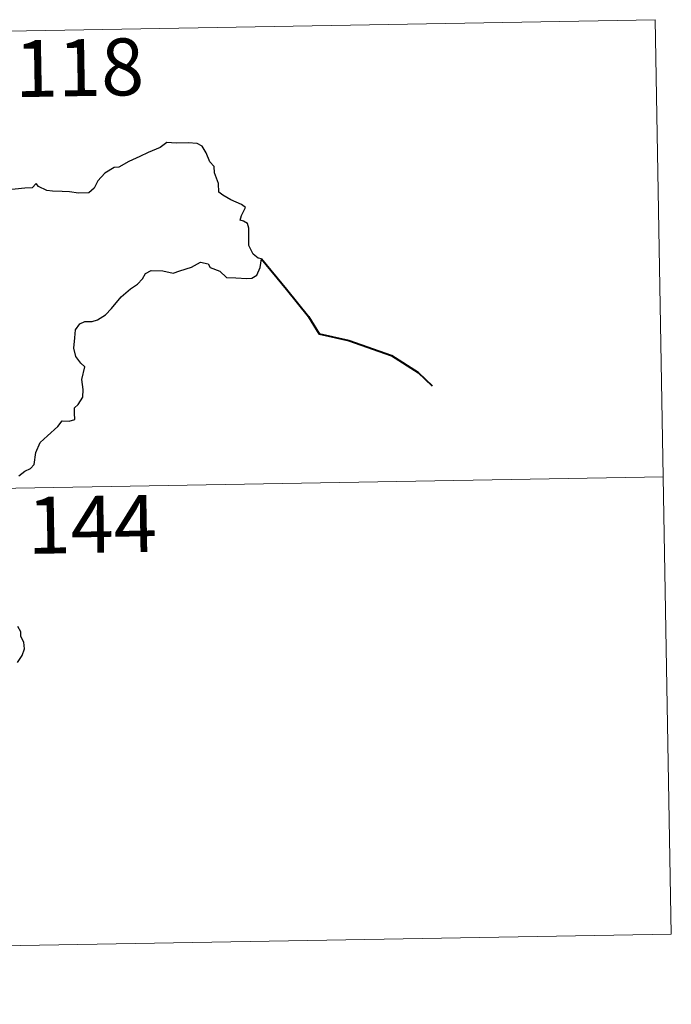
# Model space of a CAD drawing. Units: metres. Extents: x 621638 to 626144, y 4648122 to 4651169.
# Drawn here: x 622361 to 622447, y 4650180 to 4650309 of the extents above; entities that cross this region are included whole.
import ezdxf
from ezdxf.enums import TextEntityAlignment as Align

# ---------------------------------------------------------------- set-up
doc = ezdxf.new("R2010")
doc.units = ezdxf.units.M
doc.header["$MEASUREMENT"] = 0
doc.layers.add('Level 63', color=7, linetype='Continuous', lineweight=0)
doc.styles.add('Arial', font='ARIAL.TTF', dxfattribs={"height": 0.2})

msp = doc.modelspace()

# ---------------------------------------------------------------- linework, layer by layer
at = {"layer": 'Level 63', "linetype": 'Continuous', "lineweight": 0}
for points in [[(621915.42, 4650299.98), (622445.03, 4650309.25)], [(622445.03, 4650309.25), (622447.14, 4650188.79)], [(621916.48, 4650239.75), (622446.09, 4650249.02)], [(621917.53, 4650179.53), (622447.14, 4650188.79)]]:
    msp.add_lwpolyline(points, dxfattribs=at)
at = {"layer": 'Level 63', "linetype": 'Continuous', "lineweight": 30}
for points in [[(622361.16, 4650249.15), (622361.97, 4650249.75), (622362.72, 4650250.13), (622363.18, 4650250.65), (622363.4, 4650252.24), (622363.98, 4650253.53), (622364.93, 4650254.44), (622366.32, 4650255.64), (622366.9, 4650256.39), (622367.8, 4650256.37), (622368.56, 4650256.58), (622368.52, 4650257.42), (622368.5, 4650258.11), (622369, 4650258.55), (622369.6, 4650259.5), (622369.67, 4650260.54), (622369.49, 4650261.86), (622369.85, 4650263.53), (622369.36, 4650263.99), (622368.7, 4650264.88), (622368.42, 4650265.97), (622368.53, 4650267.35), (622368.65, 4650268.38), (622369.2, 4650269.19), (622369.85, 4650269.49), (622370.84, 4650269.49), (622371.55, 4650269.71), (622372.61, 4650270.35), (622373.37, 4650271.19), (622374.67, 4650272.72), (622375.87, 4650273.77), (622376.8, 4650274.42), (622377.45, 4650275.11), (622377.88, 4650275.79), (622378.59, 4650276.2), (622380.13, 4650276.17), (622381.5, 4650275.86), (622382.37, 4650276.15), (622383.91, 4650276.64), (622385.09, 4650277.3), (622386.1, 4650277.07), (622386.36, 4650276.59), (622387.65, 4650276.11), (622388.54, 4650275.3), (622389.77, 4650275.23), (622391.2, 4650275.17), (622391.86, 4650275.2), (622392.54, 4650275.59), (622392.98, 4650276.59), (622393.15, 4650277.73), (622392.72, 4650277.83), (622392.04, 4650278.34), (622391.47, 4650279.52), (622391.48, 4650280.57), (622391.47, 4650281.79), (622391.29, 4650282.41), (622390.78, 4650282.7), (622390.32, 4650282.85), (622390.52, 4650283.44), (622391.03, 4650284.49), (622390.53, 4650284.89), (622389.12, 4650285.52), (622388.04, 4650286.12), (622387.52, 4650286.52), (622387.48, 4650287.65), (622386.94, 4650289.07), (622386.92, 4650289.9), (622386.34, 4650290.52), (622385.84, 4650291.69), (622385.32, 4650292.58), (622384.65, 4650292.93), (622383.5, 4650293.02), (622381.88, 4650292.99), (622380.69, 4650293.06), (622379.79, 4650292.41), (622378.22, 4650291.75), (622377.13, 4650291.24), (622375.67, 4650290.57), (622374.36, 4650289.84), (622373.74, 4650289.76), (622372.51, 4650289.01), (622371.6, 4650288.04), (622371.09, 4650287.06), (622370.4, 4650286.46), (622369.02, 4650286.39), (622367.86, 4650286.59), (622366.88, 4650286.62), (622365.61, 4650286.67), (622364.88, 4650286.74), (622363.76, 4650287.27)], [(622363.76, 4650287.27), (622363.44, 4650287.69), (622362.94, 4650287.1), (622361.97, 4650287.05), (622359.41, 4650286.81), (622358, 4650286.52), (622357.21, 4650286.15), (622356.02, 4650286.12), (622355.04, 4650286.37), (622354.65, 4650286.78), (622353.35, 4650287.08), (622352.75, 4650286.94), (622351.27, 4650287.02), (622350.45, 4650287.36), (622349.37, 4650287.09), (622347.62, 4650287.22), (622347.52, 4650287.45), (622347.32, 4650288.07)], [(622361, 4650224.58), (622361.59, 4650225.49), (622361.91, 4650226.37), (622361.83, 4650227.24), (622361.43, 4650227.99), (622361.42, 4650228.6), (622361.06, 4650229.31)]]:
    msp.add_lwpolyline(points, dxfattribs=at)
at = {"layer": 'Level 63', "linetype": 'Continuous', "lineweight": 40}
msp.add_lwpolyline([(622393.15, 4650277.73), (622396.44, 4650273.76), (622399.35, 4650270.14), (622400.76, 4650267.85), (622404.67, 4650266.99), (622410.29, 4650265), (622413.8, 4650262.75), (622415.62, 4650261)], dxfattribs=at)

# ---------------------------------------------------------------- texts
at = {"layer": 'Level 63', "linetype": 'Continuous', "lineweight": 13, "style": 'Arial'}
for s, p in [('118', (622369.15, 4650302.93)), ('144', (622370.83, 4650242.76))]:
    msp.add_text(s, height=7.5, rotation=1.0027, dxfattribs=at).set_placement(p, align=Align.MIDDLE_CENTER)

doc.saveas('drawing.dxf')
